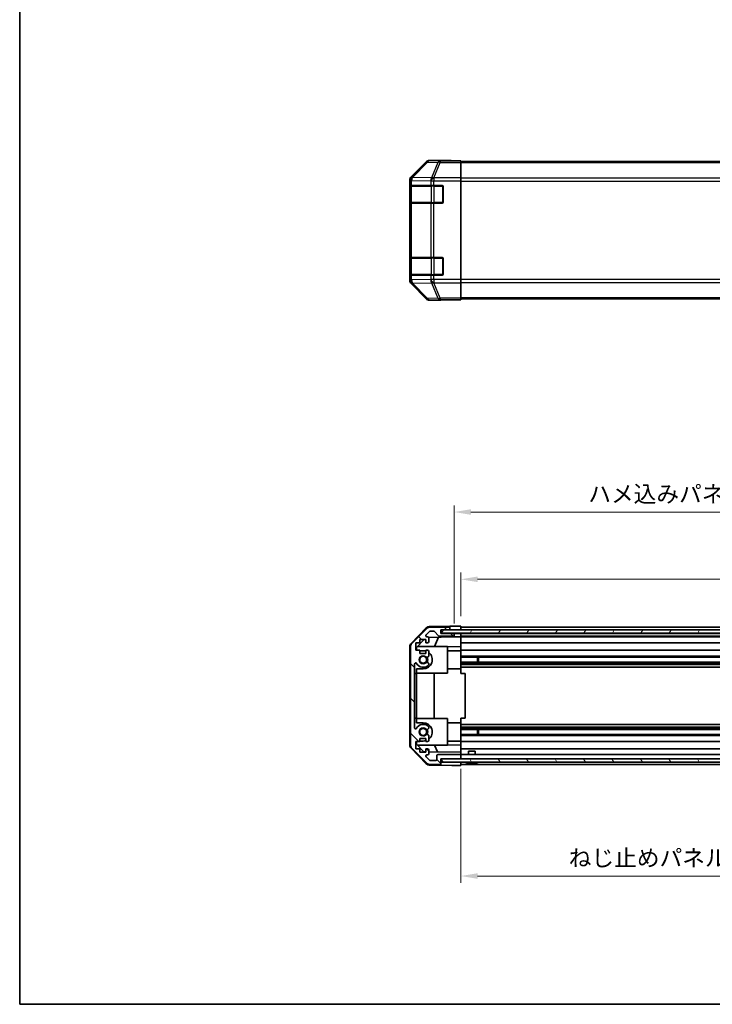
# Model space of a CAD drawing. Units: millimetres. Extents: x 43 to 6165, y 24 to 1008.
# Drawn here: x 1227 to 1539, y 24 to 468 of the extents above; entities that cross this region are included whole.
import ezdxf

# ---------------------------------------------------------------- set-up
doc = ezdxf.new("R2010")
doc.units = ezdxf.units.MM
doc.header["$LTSCALE"] = 3
doc.layers.get('Defpoints').update_dxf_attribs({"lineweight": 25})
for name, color, linetype, lineweight in [('Border (ISO)', 7, 'Continuous', 35), ('Dimension (ISO)', 7, 'Continuous', 18), ('Dimension (ISO) @ 1', 7, 'Continuous', 18), ('Hatch (ISO)', 1, 'Continuous', 18), ('Visible (ISO)', 7, 'Continuous', 35), ('Visible Narrow (ISO)', 7, 'Continuous', 25)]:
    doc.layers.add(name, color=color, linetype=linetype, lineweight=lineweight)
doc.styles.add('Note Text (TK)', font='txt')
doc.dimstyles.new('Default - Method 1b (TK)', dxfattribs={"dimscale": 3, "dimtxt": 2.5, "dimasz": 2.5, "dimexe": 1, "dimexo": 1.5, "dimgap": 1, "dimtad": 1, "dimtoh": 1, "dimrnd": 1e-08, "dimdsep": 46, "dimtxsty": 'Note Text (TK)', "dimcen": 0.09, "dimdle": 5, "dimclrd": 100, "dimclre": 100, "dimclrt": 7, "dimadec": 1, "dimazin": 1, "dimtfac": 1, "dimtmove": 0, "dimatfit": 3, "dimfxl": 1, "dimtolj": 1, "dimlwd": -1, "dimlwe": -1, "dimarcsym": 0})

# ---------------------------------------------------------------- blocks, each defined once
blk = doc.blocks.new('図面枠 tk図枠')
at = {"layer": 'Border (ISO)'}
for p, q in [((14.5, 289), (14.5, 8)), ((14.5, 8), (405.5, 8))]:
    blk.add_line(p, q, dxfattribs=at)
blk = doc.blocks.new('*D105')
at = {"layer": 'Defpoints', "color": 0}
for p in [(1779.43, 215.5), (1425.43, 194.44), (1779.43, 194.35)]:
    blk.add_point(p, dxfattribs=at)
at = {"layer": 'Dimension (ISO)', "color": 100}
for p, q in [((1425.43, 198.94), (1425.43, 218.5)), ((1779.43, 198.85), (1779.43, 218.5)), ((1432.93, 215.5), (1771.93, 215.5))]:
    blk.add_line(p, q, dxfattribs=at)
for points in [[(1432.93, 216.75), (1432.93, 214.25), (1425.43, 215.5)], [(1771.93, 216.75), (1771.93, 214.25), (1779.43, 215.5)]]:
    blk.add_solid(points, dxfattribs=at)
at = {"layer": 'Dimension (ISO)', "color": 7, "insert": (1545.39, 223.45), "char_height": 7.5, "attachment_point": 4, "style": 'Note Text (TK)'}
blk.add_mtext('\\A1;有効寸法 / Max dim. 354', dxfattribs=at)
blk = doc.blocks.new('*D104')
at = {"layer": 'Defpoints', "color": 0}
for p in [(1782.43, 245.81), (1422.43, 191.09), (1782.43, 191.09)]:
    blk.add_point(p, dxfattribs=at)
at = {"layer": 'Dimension (ISO)', "color": 100}
for p, q in [((1422.43, 195.59), (1422.43, 248.81)), ((1782.43, 195.59), (1782.43, 248.81)), ((1429.93, 245.81), (1774.93, 245.81))]:
    blk.add_line(p, q, dxfattribs=at)
for points in [[(1429.93, 247.06), (1429.93, 244.56), (1422.43, 245.81)], [(1774.93, 247.06), (1774.93, 244.56), (1782.43, 245.81)]]:
    blk.add_solid(points, dxfattribs=at)
at = {"layer": 'Dimension (ISO)', "color": 7, "insert": (1482.88, 253.96), "char_height": 7.5, "attachment_point": 4, "style": 'Note Text (TK)'}
blk.add_mtext('\\A1;ハメ込みパネル有効寸法 / Slide panel Max dim. 360', dxfattribs=at)
blk = doc.blocks.new('*D103')
at = {"layer": 'Defpoints', "color": 0}
for p in [(1425.43, 134.54), (1779.43, 134.54), (1779.43, 81.81)]:
    blk.add_point(p, dxfattribs=at)
at = {"layer": 'Dimension (ISO)', "color": 100}
for p, q in [((1425.43, 130.04), (1425.43, 78.81)), ((1779.43, 130.04), (1779.43, 78.81)), ((1432.93, 81.81), (1771.93, 81.81))]:
    blk.add_line(p, q, dxfattribs=at)
for points in [[(1432.93, 83.06), (1432.93, 80.56), (1425.43, 81.81)], [(1771.93, 83.06), (1771.93, 80.56), (1779.43, 81.81)]]:
    blk.add_solid(points, dxfattribs=at)
at = {"layer": 'Dimension (ISO)', "color": 7, "insert": (1474.08, 89.97), "char_height": 7.5, "attachment_point": 4, "style": 'Note Text (TK)'}
blk.add_mtext('\\A1;ねじ止めパネル有効寸法 / Screwed panel Max dim. 354', dxfattribs=at)

msp = doc.modelspace()

# ---------------------------------------------------------------- hatches: boundary and pattern name
at = {"layer": 'Hatch (ISO)'}
h = msp.add_hatch(dxfattribs=at)
h.set_pattern_fill('ANSI31', color=256, scale=88.9, angle=90.00021, style=0)
h.set_pattern_definition([(135.0002, (1175.75, -4), (-7.8577, -7.85775), [])])
edge = h.paths.add_edge_path()
edge.add_ellipse((1404.7293, 185.1137), major_axis=(-1.4142, 1.4142), ratio=1, start_angle=0, end_angle=45)
edge.add_line((1402.7293, 185.1137), (1402.7293, 140.8706))
edge.add_ellipse((1404.7293, 140.8706), major_axis=(-2, 0), ratio=1, start_angle=0, end_angle=45)
edge.add_line((1403.3151, 139.4564), (1410.1435, 132.6279))
edge.add_ellipse((1411.5577, 134.0422), major_axis=(-1.4142, -1.4142), ratio=1, start_angle=0, end_angle=45)
edge.add_line((1411.5577, 132.0422), (1415.9293, 132.0422))
edge.add_ellipse((1415.9293, 132.5422), major_axis=(0, -0.5), ratio=1, start_angle=0, end_angle=90)
edge.add_line((1416.4293, 132.5422), (1416.4293, 134.5422))
edge.add_line((1416.4293, 134.5422), (1416.6793, 134.5422))
edge.add_line((1416.6793, 134.5422), (1424.9293, 134.5422))
edge.add_ellipse((1424.9293, 135.0422), major_axis=(0, -0.5), ratio=1, start_angle=0, end_angle=90)
edge.add_line((1425.4293, 135.0422), (1425.4293, 136.0422))
edge.add_ellipse((1424.9293, 136.0422), major_axis=(0.5, 0), ratio=1, start_angle=0, end_angle=90)
edge.add_line((1424.9293, 136.5422), (1415.1293, 136.5422))
edge.add_ellipse((1415.1293, 136.0422), major_axis=(0, 0.5), ratio=1, start_angle=0, end_angle=90)
edge.add_line((1414.6293, 136.0422), (1414.6293, 134.3422))
edge.add_ellipse((1414.1293, 134.3422), major_axis=(0.5, 0), ratio=1, start_angle=270, end_angle=360, ccw=False)
edge.add_line((1414.1293, 133.8422), (1411.682, 133.8422))
edge.add_ellipse((1411.682, 134.3422), major_axis=(0, -0.5), ratio=1, start_angle=315, end_angle=360, ccw=False)
edge.add_line((1411.3284, 133.9886), (1409.7784, 135.5386))
edge.add_ellipse((1410.132, 135.8922), major_axis=(-0.3536, -0.3536), ratio=1, start_angle=225, end_angle=360, ccw=False)
edge.add_line((1410.132, 136.3922), (1410.4293, 136.3922))
edge.add_ellipse((1410.4293, 136.8922), major_axis=(0, -0.5), ratio=1, start_angle=0, end_angle=90)
edge.add_line((1410.9293, 136.8922), (1410.9293, 138.5422))
edge.add_ellipse((1410.4293, 138.5422), major_axis=(0.5, 0), ratio=1, start_angle=0, end_angle=90)
edge.add_line((1410.4293, 139.0422), (1409.6793, 139.0422))
edge.add_line((1409.6793, 139.0422), (1409.6793, 137.6422))
edge.add_line((1409.6793, 137.6422), (1406.8793, 137.6422))
edge.add_line((1406.8793, 137.6422), (1406.8793, 139.0422))
edge.add_line((1406.8793, 139.0422), (1405.1793, 139.0422))
edge.add_line((1405.1793, 139.0422), (1405.1793, 142.4422))
edge.add_line((1405.1793, 142.4422), (1406.8793, 142.4422))
edge.add_line((1406.8793, 142.4422), (1406.8793, 143.8422))
edge.add_line((1406.8793, 143.8422), (1409.6793, 143.8422))
edge.add_line((1409.6793, 143.8422), (1409.6793, 142.4422))
edge.add_line((1409.6793, 142.4422), (1410.4293, 142.4422))
edge.add_ellipse((1410.4293, 142.9422), major_axis=(0, -0.5), ratio=1, start_angle=0, end_angle=90)
edge.add_line((1410.9293, 142.9422), (1410.9293, 145.0695))
edge.add_ellipse((1410.1717, 144.8124), major_axis=(0.7576, 0.2571), ratio=1, start_angle=0, end_angle=113.335886)
edge.add_ellipse((1408.4293, 146.7422), major_axis=(1.2063, -1.336), ratio=1, start_angle=95.840426, end_angle=360, ccw=False)
edge.add_ellipse((1410.1717, 148.6719), major_axis=(-0.5361, -0.5938), ratio=1, start_angle=0, end_angle=113.335886)
edge.add_line((1410.9293, 148.4148), (1410.9294, 148.929))
edge.add_ellipse((1410.1717, 148.6719), major_axis=(0.7577, 0.2571), ratio=1, start_angle=0, end_angle=29.176312)
edge.add_ellipse((1408.4293, 146.7422), major_axis=(2.2786, 2.5236), ratio=1, start_angle=0, end_angle=102.759257)
edge.add_ellipse((1405.029, 148.6519), major_axis=(0.4357, -0.2447), ratio=1, start_angle=209.320529, end_angle=360, ccw=False)
edge.add_line((1404.5293, 148.6519), (1404.5293, 177.3324))
edge.add_ellipse((1405.029, 177.3324), major_axis=(-0.4997, 0), ratio=1, start_angle=209.320529, end_angle=360, ccw=False)
edge.add_ellipse((1408.4293, 179.2422), major_axis=(-2.9645, -1.665), ratio=1, start_angle=0, end_angle=102.759257)
edge.add_ellipse((1410.1717, 177.3124), major_axis=(0.5362, -0.5939), ratio=1, start_angle=0, end_angle=29.176312)
edge.add_line((1410.9294, 177.0553), (1410.9293, 177.5695))
edge.add_ellipse((1410.1717, 177.3124), major_axis=(0.7576, 0.2571), ratio=1, start_angle=0, end_angle=113.335886)
edge.add_ellipse((1408.4293, 179.2422), major_axis=(1.2063, -1.336), ratio=1, start_angle=95.840426, end_angle=360, ccw=False)
edge.add_ellipse((1410.1717, 181.1719), major_axis=(-0.5361, -0.5938), ratio=1, start_angle=0, end_angle=113.335886)
edge.add_line((1410.9293, 180.9148), (1410.9293, 183.0422))
edge.add_ellipse((1410.4293, 183.0422), major_axis=(0.5, 0), ratio=1, start_angle=0, end_angle=90)
edge.add_line((1410.4293, 183.5422), (1409.6793, 183.5422))
edge.add_line((1409.6793, 183.5422), (1409.6793, 182.1422))
edge.add_line((1409.6793, 182.1422), (1406.8793, 182.1422))
edge.add_line((1406.8793, 182.1422), (1406.8793, 183.5422))
edge.add_line((1406.8793, 183.5422), (1405.1793, 183.5422))
edge.add_line((1405.1793, 183.5422), (1405.1793, 186.9422))
edge.add_line((1405.1793, 186.9422), (1406.8793, 186.9422))
edge.add_line((1406.8793, 186.9422), (1406.8793, 188.3422))
edge.add_line((1406.8793, 188.3422), (1409.6793, 188.3422))
edge.add_line((1409.6793, 188.3422), (1409.6793, 186.9422))
edge.add_line((1409.6793, 186.9422), (1410.4293, 186.9422))
edge.add_ellipse((1410.4293, 187.4422), major_axis=(0, -0.5), ratio=1, start_angle=0, end_angle=90)
edge.add_line((1410.9293, 187.4422), (1410.9293, 189.0922))
edge.add_ellipse((1410.4293, 189.0922), major_axis=(0.5, 0), ratio=1, start_angle=0, end_angle=90)
edge.add_line((1410.4293, 189.5922), (1410.132, 189.5922))
edge.add_ellipse((1410.132, 190.0922), major_axis=(0, -0.5), ratio=1, start_angle=225, end_angle=360, ccw=False)
edge.add_line((1409.7784, 190.4457), (1411.3284, 191.9957))
edge.add_ellipse((1411.682, 191.6422), major_axis=(-0.3536, 0.3536), ratio=1, start_angle=315, end_angle=360, ccw=False)
edge.add_line((1411.682, 192.1422), (1413.2047, 192.1422))
edge.add_ellipse((1413.2047, 191.6422), major_axis=(0, 0.5), ratio=1, start_angle=311.633539, end_angle=360, ccw=False)
edge.add_line((1413.5784, 191.9743), (1415.2801, 190.06))
edge.add_ellipse((1415.6538, 190.3922), major_axis=(-0.3737, -0.3322), ratio=1, start_angle=0, end_angle=48.366461)
edge.add_line((1415.6538, 189.8922), (1421.9293, 189.8922))
edge.add_ellipse((1421.9293, 190.3922), major_axis=(0, -0.5), ratio=1, start_angle=0, end_angle=90)
edge.add_line((1422.4293, 190.3922), (1422.4293, 190.5922))
edge.add_ellipse((1421.9293, 190.5922), major_axis=(0.5, 0), ratio=1, start_angle=0, end_angle=90)
edge.add_line((1421.9293, 191.0922), (1416.4293, 191.0922))
edge.add_line((1416.4293, 191.0922), (1416.4293, 192.7422))
edge.add_line((1416.4293, 192.7422), (1419.9293, 192.7422))
edge.add_ellipse((1419.9293, 193.2422), major_axis=(0, -0.5), ratio=1, start_angle=0, end_angle=90)
edge.add_line((1420.4293, 193.2422), (1420.4293, 193.4422))
edge.add_ellipse((1419.9293, 193.4422), major_axis=(0.5, 0), ratio=1, start_angle=0, end_angle=90)
edge.add_line((1419.9293, 193.9422), (1411.5577, 193.9422))
edge.add_ellipse((1411.5577, 191.9422), major_axis=(0, 2), ratio=1, start_angle=0, end_angle=45)
edge.add_line((1410.1435, 193.3564), (1403.3151, 186.5279))
h = msp.add_hatch(dxfattribs=at)
h.set_pattern_fill('ANSI31', color=256, scale=88.9, angle=14.999978, style=0)
h.set_pattern_definition([(60, (1175.75, -4), (-9.6237, 5.55625), [])])
h.paths.add_polyline_path([(1788.3793, 191.1672), (1788.3793, 192.6672), (1416.4793, 192.6672), (1416.4793, 191.1672)])
h = msp.add_hatch(dxfattribs=at)
h.set_pattern_fill('ANSI31', color=256, scale=88.9, angle=75.000175, style=0)
h.set_pattern_definition([(120.0002, (1175.75, -4), (-9.6237, -5.55628), [])])
h.paths.add_polyline_path([(1416.6793, 134.5422), (1416.6793, 133.0422), (1788.1793, 133.0422), (1788.1793, 134.5422), (1779.9293, 134.5422), (1424.9293, 134.5422)])

# ---------------------------------------------------------------- linework, layer by layer
at = {"layer": 'Visible (ISO)'}
for p, q in [((1420.4293, 404.2156), (1411.2589, 404.2156)), ((1420.4293, 404.1632), (1420.4293, 404.2156)), ((1425.4293, 404.1283), (1422.4293, 404.1283)), ((1425.4293, 403.968), (1425.4293, 404.1283)), ((1425.4293, 403.968), (1425.4293, 403.3701)), ((1409.8448, 403.6299), (1403.0149, 396.8)), ((1779.4293, 403.7156), (1425.4293, 403.7156)), ((1425.4293, 396.3977), (1425.4293, 403.3701)), ((1402.4293, 395.386), (1402.4293, 350.1452)), ((1425.4293, 396.3977), (1425.4293, 394.9959)), ((1425.4293, 394.9959), (1425.4293, 350.5353)), ((1402.5689, 385.5156), (1402.5689, 392.5156)), ((1402.5776, 393.0156), (1402.6461, 393.0156)), ((1402.6293, 392.7156), (1402.6293, 385.3156)), ((1403.2316, 393.0156), (1402.6461, 393.0156)), ((1403.2316, 393.0156), (1411.8435, 393.0156)), ((1413.2577, 393.0156), (1411.8435, 393.0156)), ((1413.2577, 393.0156), (1416.9293, 393.0156)), ((1417.4293, 392.5156), (1417.4293, 385.5156)), ((1402.6461, 385.0156), (1402.5776, 385.0156)), ((1402.6461, 385.0156), (1403.2316, 385.0156)), ((1411.8435, 385.0156), (1403.2316, 385.0156)), ((1411.8435, 385.0156), (1413.2577, 385.0156)), ((1416.9293, 385.0156), (1413.2577, 385.0156)), ((1402.5689, 353.0156), (1402.5689, 360.0156)), ((1402.5776, 360.5156), (1402.6461, 360.5156)), ((1402.6293, 360.2156), (1402.6293, 352.8156)), ((1403.2316, 360.5156), (1402.6461, 360.5156)), ((1403.2316, 360.5156), (1411.8435, 360.5156)), ((1413.2577, 360.5156), (1411.8435, 360.5156)), ((1413.2577, 360.5156), (1416.9293, 360.5156)), ((1417.4293, 360.0156), (1417.4293, 353.0156)), ((1402.6461, 352.5156), (1402.5776, 352.5156)), ((1402.6461, 352.5156), (1403.2316, 352.5156)), ((1411.8435, 352.5156), (1403.2316, 352.5156)), ((1411.8435, 352.5156), (1413.2577, 352.5156)), ((1416.9293, 352.5156), (1413.2577, 352.5156)), ((1425.4293, 350.5353), (1425.4293, 349.1334)), ((1403.0149, 348.7311), (1409.8448, 341.9012)), ((1425.4293, 342.161), (1425.4293, 349.1334)), ((1425.4293, 342.161), (1425.4293, 341.5631)), ((1779.4293, 341.8156), (1425.4293, 341.8156)), ((1416.4293, 341.3156), (1411.2589, 341.3156)), ((1416.4293, 341.3156), (1416.4293, 341.3854)), ((1421.4293, 341.4727), (1425.4293, 341.4727)), ((1425.4293, 341.5631), (1425.4293, 341.4727)), ((1403.0028, 186.6243), (1409.8545, 193.5967)), ((1410.1435, 193.3564), (1403.3151, 186.5279)), ((1409.7784, 190.4457), (1411.3284, 191.9957)), ((1411.2461, 194.1946), (1420.4293, 194.3549)), ((1419.9293, 193.9422), (1411.5577, 193.9422)), ((1411.682, 192.1422), (1413.2047, 192.1422)), ((1413.5784, 191.9743), (1415.2801, 190.06)), ((1416.4293, 191.0922), (1416.4293, 192.7422)), ((1416.4293, 192.7422), (1419.9293, 192.7422)), ((1421.9293, 191.0922), (1416.4293, 191.0922)), ((1788.3793, 192.6672), (1416.4793, 192.6672)), ((1416.4793, 192.6672), (1416.4793, 191.1672)), ((1416.4793, 191.1672), (1788.3793, 191.1672)), ((1419.9293, 192.7422), (1420.4293, 192.7422)), ((1420.4293, 194.3549), (1422.4293, 194.3898)), ((1420.4293, 193.4422), (1420.4293, 194.3549)), ((1420.4293, 193.2422), (1420.4293, 193.4422)), ((1420.4293, 192.7422), (1420.4293, 193.2422)), ((1422.4293, 192.7422), (1420.4293, 192.7422)), ((1422.4293, 191.0922), (1421.9293, 191.0922)), ((1422.4293, 194.3898), (1425.4293, 194.4422)), ((1425.4293, 192.7422), (1422.4293, 192.7422)), ((1422.4293, 190.5922), (1422.4293, 191.0922)), ((1422.4293, 191.0922), (1424.4293, 191.0922)), ((1424.4293, 191.0922), (1425.4293, 191.0922)), ((1425.4293, 194.4422), (1425.4293, 192.7422)), ((1425.4293, 193.9422), (1779.4293, 193.9422)), ((1425.4293, 193.4422), (1425.4293, 193.2422)), ((1425.4293, 192.7422), (1425.4293, 192.6672)), ((1425.4293, 192.7422), (1779.4293, 192.7422)), ((1425.4293, 192.7422), (1425.4293, 192.6672)), ((1425.4293, 191.1672), (1425.4293, 191.0922)), ((1425.4293, 191.1672), (1425.4293, 191.0922)), ((1425.4293, 191.0922), (1779.4293, 191.0922)), ((1425.4293, 191.0922), (1425.4293, 189.5914)), ((1405.1793, 183.5422), (1405.1793, 186.9422)), ((1405.1793, 186.9422), (1406.8793, 186.9422)), ((1405.4293, 184.8134), (1408.897, 188.3422)), ((1406.8793, 186.9422), (1406.8793, 188.3422)), ((1406.8793, 188.3422), (1409.6793, 188.3422)), ((1409.6793, 188.3422), (1409.6793, 186.9422)), ((1409.6793, 186.9422), (1410.4293, 186.9422)), ((1410.4293, 189.5922), (1410.132, 189.5922)), ((1410.8651, 189.3372), (1422.4293, 189.539)), ((1410.9293, 187.4422), (1410.9293, 189.0922)), ((1413.6041, 185.2422), (1415.3497, 189.4155)), ((1415.6538, 189.8922), (1421.9293, 189.8922)), ((1422.4293, 190.3922), (1422.4293, 190.5922)), ((1422.4293, 189.539), (1422.4293, 190.3922)), ((1424.4293, 189.574), (1422.4293, 189.539)), ((1425.4293, 189.5914), (1424.4293, 189.574)), ((1425.4293, 190.5922), (1425.4293, 190.3922)), ((1425.4293, 189.8922), (1779.4293, 189.8922)), ((1425.4293, 189.5922), (1779.4293, 189.5922)), ((1425.4293, 189.0922), (1425.4293, 189.5914)), ((1425.4293, 189.0922), (1425.4293, 187.4422)), ((1425.4293, 186.9422), (1425.4293, 187.4422)), ((1425.4293, 186.9422), (1779.4293, 186.9422)), ((1425.4293, 186.9422), (1425.4293, 185.1975)), ((1402.4293, 185.2225), (1402.4293, 140.7618)), ((1402.7293, 185.1137), (1402.7293, 140.8706)), ((1406.8793, 183.5422), (1405.1793, 183.5422)), ((1405.4293, 183.5422), (1405.4293, 184.8134)), ((1419.4293, 185.2422), (1405.8506, 185.2422)), ((1406.8793, 182.1422), (1406.8793, 183.5422)), ((1406.8793, 183.3422), (1408.4293, 183.3422)), ((1409.6793, 182.1422), (1406.8793, 182.1422)), ((1410.4293, 183.5422), (1409.6793, 183.5422)), ((1409.6793, 183.5422), (1409.6793, 182.1422)), ((1410.9293, 180.9148), (1410.9293, 183.0422)), ((1419.4293, 185.2422), (1419.4293, 173.2422)), ((1425.4293, 185.1975), (1419.4293, 185.0927)), ((1419.4293, 183.3422), (1425.4293, 183.3422)), ((1425.4293, 185.1975), (1425.4293, 183.5422)), ((1425.4293, 183.5422), (1779.4293, 183.5422)), ((1425.4293, 183.0422), (1425.4293, 183.5422)), ((1425.4293, 183.0422), (1425.4293, 182.4918)), ((1425.4293, 182.4918), (1425.4293, 175.1422)), ((1410.9294, 177.0553), (1410.9293, 177.5695)), ((1425.4293, 180.9148), (1779.4293, 180.9148)), ((1425.4293, 180.3719), (1779.4293, 180.3719)), ((1425.4293, 178.1124), (1779.4293, 178.1124)), ((1425.4293, 177.5695), (1779.4293, 177.5695)), ((1432.9997, 178.1124), (1432.9997, 180.3719)), ((1433.4293, 180.3719), (1433.4293, 178.1124)), ((1404.5293, 148.6519), (1404.5293, 177.3324)), ((1405.4293, 172.9922), (1405.4293, 175.1422)), ((1408.4293, 175.1422), (1405.4293, 175.1422)), ((1419.4293, 173.2422), (1405.6293, 173.2422)), ((1413.4626, 173.2422), (1413.4626, 152.7422)), ((1419.4293, 175.1422), (1425.4293, 175.1422)), ((1425.4293, 177.0553), (1779.4293, 177.0553)), ((1425.4293, 175.842), (1779.4293, 175.842)), ((1425.4293, 175.1422), (1425.4293, 172.9922)), ((1404.5293, 172.9922), (1405.4293, 172.9922)), ((1405.4293, 172.9922), (1405.4293, 152.9922)), ((1425.4293, 172.9922), (1427.429, 172.9922)), ((1427.429, 172.9922), (1427.429, 152.9922)), ((1405.4293, 152.9922), (1404.5293, 152.9922)), ((1405.4293, 150.8422), (1405.4293, 152.9922)), ((1419.4293, 152.7422), (1405.6293, 152.7422)), ((1419.4293, 140.7422), (1419.4293, 152.7422)), ((1427.429, 152.9922), (1425.4293, 152.9922)), ((1425.4293, 152.9922), (1425.4293, 150.8422)), ((1405.4293, 150.8422), (1408.4293, 150.8422)), ((1410.9293, 148.4148), (1410.9294, 148.929)), ((1419.4293, 150.8422), (1425.4293, 150.8422)), ((1425.4293, 150.8422), (1425.4293, 143.4925)), ((1425.4293, 150.1423), (1779.4293, 150.1423)), ((1425.4293, 148.929), (1779.4293, 148.929)), ((1425.4293, 148.4148), (1779.4293, 148.4148)), ((1425.4293, 147.8719), (1779.4293, 147.8719)), ((1432.9997, 145.6124), (1432.9997, 147.8719)), ((1433.4293, 147.8719), (1433.4293, 145.6124)), ((1405.1793, 139.0422), (1405.1793, 142.4422)), ((1405.1793, 142.4422), (1406.8793, 142.4422)), ((1405.4293, 141.171), (1405.4293, 142.4422)), ((1406.8793, 142.4422), (1406.8793, 143.8422)), ((1406.8793, 143.8422), (1409.6793, 143.8422)), ((1408.4293, 142.6422), (1406.8793, 142.6422)), ((1409.6793, 143.8422), (1409.6793, 142.4422)), ((1409.6793, 142.4422), (1410.4293, 142.4422)), ((1410.9293, 142.9422), (1410.9293, 145.0695)), ((1419.4293, 142.6422), (1425.4293, 142.6422)), ((1425.4293, 145.6124), (1779.4293, 145.6124)), ((1425.4293, 145.0695), (1779.4293, 145.0695)), ((1425.4293, 143.4925), (1425.4293, 142.9422)), ((1425.4293, 142.4422), (1425.4293, 142.9422)), ((1425.4293, 142.4422), (1779.4293, 142.4422)), ((1425.4293, 142.4422), (1425.4293, 140.7868)), ((1409.8545, 132.3876), (1403.0028, 139.36)), ((1403.3151, 139.4564), (1410.1435, 132.6279)), ((1406.8793, 139.0422), (1405.1793, 139.0422)), ((1408.7075, 137.8349), (1405.4293, 141.171)), ((1419.4293, 140.7422), (1405.8506, 140.7422)), ((1406.8793, 137.6422), (1406.8793, 139.0422)), ((1409.6793, 137.6422), (1406.8793, 137.6422)), ((1409.6793, 137.818), (1408.7075, 137.8349)), ((1410.4293, 139.0422), (1409.6793, 139.0422)), ((1409.6793, 139.0422), (1409.6793, 137.6422)), ((1410.9293, 136.8922), (1410.9293, 138.5422)), ((1425.4293, 137.5431), (1410.9293, 137.7962)), ((1413.6041, 140.7422), (1414.8651, 137.7275)), ((1419.4293, 140.8916), (1425.4293, 140.7868)), ((1425.4293, 140.7868), (1425.4293, 139.0422)), ((1425.4293, 139.0422), (1779.4293, 139.0422)), ((1425.4293, 138.5422), (1425.4293, 139.0422)), ((1425.4293, 138.5422), (1425.4293, 137.5431)), ((1425.4293, 137.5431), (1425.4293, 136.0422)), ((1428.9292, 138.0422), (1431.9293, 138.0422)), ((1428.9292, 136.5422), (1428.9292, 138.0422)), ((1431.9293, 136.5422), (1431.9293, 138.0422)), ((1411.3284, 133.9886), (1409.7784, 135.5386)), ((1410.132, 136.3922), (1410.4293, 136.3922)), ((1414.1293, 133.8422), (1411.682, 133.8422)), ((1414.6293, 136.0422), (1414.6293, 134.3422)), ((1424.9293, 136.5422), (1415.1293, 136.5422)), ((1416.4293, 132.5422), (1416.4293, 134.5422)), ((1416.4293, 134.5422), (1424.9293, 134.5422)), ((1416.6793, 134.5422), (1416.6793, 133.0422)), ((1788.1793, 134.5422), (1416.6793, 134.5422)), ((1425.4293, 136.5422), (1779.4293, 136.5422)), ((1425.4293, 135.0422), (1425.4293, 136.0422)), ((1425.4293, 135.0422), (1425.4293, 134.5422)), ((1411.2461, 131.7897), (1416.4293, 131.6992)), ((1411.5577, 132.0422), (1415.9293, 132.0422)), ((1416.4293, 131.6992), (1416.4293, 132.5422)), ((1421.4293, 131.612), (1416.4293, 131.6992)), ((1416.6793, 133.0422), (1788.1793, 133.0422)), ((1425.4293, 131.5422), (1421.4293, 131.612)), ((1425.4293, 133.0422), (1425.4293, 132.5422)), ((1425.4293, 133.0422), (1425.4293, 131.5422)), ((1425.4293, 132.0422), (1779.4293, 132.0422)), ((1428.6974, 132.6994), (1428.6969, 132.6941)), ((1430.1474, 132.6994), (1430.1312, 132.5147)), ((1430.7273, 132.5147), (1430.7111, 132.6994)), ((1432.1616, 132.6941), (1432.1611, 132.6994))]:
    msp.add_line(p, q, dxfattribs=at)
for centre in [(1408.4293, 179.2422), (1408.4293, 146.7422)]:
    msp.add_circle(centre, 1.5706, dxfattribs=at)
for centre, radius, start, end in [((1402.9293, 392.7156), 0.3, 90, 180), ((1416.9293, 392.5156), 0.5, 0, 90), ((1402.9293, 385.3156), 0.3, 180, 270), ((1416.9293, 385.5156), 0.5, 270, 0), ((1402.9293, 360.2156), 0.3, 90, 180), ((1416.9293, 360.0156), 0.5, 0, 90), ((1402.9293, 352.8156), 0.3, 180, 270), ((1416.9293, 353.0156), 0.5, 270, 0), ((1411.281, 192.1949), 2, 91, 135.5), ((1411.5577, 191.9422), 2, 90, 135), ((1411.682, 191.6422), 0.5, 90, 135), ((1413.2047, 191.6422), 0.5, 41.633539, 90), ((1419.9293, 193.4422), 0.5, 0, 90), ((1419.9293, 193.2422), 0.5, 270, 0), ((1421.9293, 190.5922), 0.5, 0, 90), ((1404.4293, 185.2225), 2, 135.5, 180), ((1404.7293, 185.1137), 2, 135, 180), ((1410.132, 190.0922), 0.5, 135, 270), ((1410.4293, 189.0922), 0.5, 0, 90), ((1410.4293, 187.4422), 0.5, 270, 0), ((1415.6538, 190.3922), 0.5, 221.633539, 270), ((1421.9293, 190.3922), 0.5, 270, 0), ((1408.4293, 179.2422), 4.1, 72.249173, 90), ((1408.4293, 179.2422), 4.1, 270, 52.428131), ((1410.4293, 183.0422), 0.5, 0, 90), ((1405.029, 177.3324), 0.4997, 29.320529, 180), ((1408.4293, 179.2422), 3.4001, 209.320529, 312.079787), ((1408.4293, 179.2422), 1.8, 47.920213, 312.079787), ((1410.1717, 181.1719), 0.8, 227.920213, 341.256099), ((1410.1717, 177.3124), 0.8, 18.743901, 132.079787), ((1408.4293, 179.2422), 2, 325.405155, 34.594845), ((1408.4293, 179.2422), 2.1, 327.438672, 32.561328), ((1410.1717, 177.3124), 0.8001, 312.079787, 341.256099), ((1405.029, 148.6519), 0.4997, 180, 330.679471), ((1408.4293, 146.7422), 3.4001, 47.920213, 150.679471), ((1408.4293, 146.7422), 1.8, 47.920213, 312.079787), ((1408.4293, 146.7422), 4.1, 307.571869, 90), ((1410.1717, 148.6719), 0.8, 227.920213, 341.256099), ((1408.4293, 146.7422), 2, 325.405155, 34.594845), ((1408.4293, 146.7422), 2.1, 327.438672, 32.561328), ((1410.1717, 148.6719), 0.8001, 18.743901, 47.920213), ((1408.4293, 146.7422), 4.1, 270, 287.750827), ((1410.1717, 144.8124), 0.8, 18.743901, 132.079787), ((1410.4293, 142.9422), 0.5, 270, 0), ((1404.4293, 140.7618), 2, 180, 224.5), ((1404.7293, 140.8706), 2, 180, 225), ((1410.4293, 138.5422), 0.5, 0, 90), ((1410.132, 135.8922), 0.5, 90, 225), ((1410.4293, 136.8922), 0.5, 270, 0), ((1411.682, 134.3422), 0.5, 225, 270), ((1414.1293, 134.3422), 0.5, 270, 0), ((1415.1293, 136.0422), 0.5, 90, 180), ((1424.9293, 136.0422), 0.5, 0, 90), ((1424.9293, 135.0422), 0.5, 270, 0), ((1411.281, 133.7894), 2, 224.5, 269), ((1411.5577, 134.0422), 2, 225, 270), ((1415.9293, 132.5422), 0.5, 270, 0), ((1427.6561, 133.0322), 0.01, 90, 248.360479), ((1430.4293, 140.0223), 7.5301, 248.360479, 256.699773), ((1430.4293, 140.0223), 7.5301, 283.300227, 291.639521), ((1433.2024, 133.0322), 0.01, 291.639521, 90)]:
    msp.add_arc(centre, radius, start, end, dxfattribs=at)
for centre, major_axis, ratio, start_param, end_param in [((1411.2595, 402.2153), (-1.4146, 1.4146), 0.99969546, 5.49793944, 6.28318531), ((1422.4293, 404.1632), (2, 0), 0.01745506, 3.14159265, 4.71238898), ((1404.4296, 395.3854), (-1.4146, 1.4146), 0.99969546, 0, 0.78524587), ((1402.5776, 392.5156), (0, -0.5), 0.01745506, 3.14159265, 4.71238898), ((1402.5776, 385.5156), (0, -0.5), 0.01745506, 4.71238898, 6.28318531), ((1402.5776, 360.0156), (0, -0.5), 0.01745506, 3.14159265, 4.71238898), ((1402.5776, 353.0156), (0, -0.5), 0.01745506, 4.71238898, 6.28318531), ((1404.4296, 350.1458), (-1.4146, -1.4146), 0.99969546, 5.49793944, 6.28318531), ((1411.2595, 343.3159), (-1.4146, -1.4146), 0.99969546, 0, 0.78524587), ((1421.4293, 341.3854), (-5, 0), 0.01745506, 4.71238898, 6.28318531), ((1430.4293, 139.9911), (7.5216, 0), 0.9961947, 4.48005296, 4.64586493), ((1430.4293, 140.117), (7.4512, 0), 0.9961947, 4.67455203, 4.75022593), ((1430.4293, 139.9911), (7.5216, 0), 0.9961947, 4.77891303, 4.944725)]:
    msp.add_ellipse(centre, major_axis=major_axis, ratio=ratio, start_param=start_param, end_param=end_param, dxfattribs=at)
for points in [[(1429.9293, 132.5147), (1429.9545, 132.513), (1429.9815, 132.5116), (1430.0312, 132.5096), (1430.0538, 132.5091), (1430.0897, 132.5091), (1430.1052, 132.5096), (1430.1259, 132.5116), (1430.1311, 132.513), (1430.1312, 132.5147)], [(1430.7273, 132.5147), (1430.7274, 132.513), (1430.7326, 132.5116), (1430.7533, 132.5096), (1430.7689, 132.5091), (1430.8047, 132.5091), (1430.8274, 132.5096), (1430.877, 132.5116), (1430.904, 132.513), (1430.9293, 132.5147)]]:
    msp.add_open_spline(points, degree=3, knots=[0.0307191633, 0.0307191633, 0.0307191633, 0.0307191633, 0.0383195288, 0.0383195288, 0.0459198942, 0.0459198942, 0.0535202597, 0.0535202597, 0.0611206252, 0.0611206252, 0.0611206252, 0.0611206252], dxfattribs=at)
at = {"layer": 'Visible Narrow (ISO)'}
for p, q in [((1411.4251, 404.0494), (1411.2589, 404.2156)), ((1416.0865, 403.968), (1411.4251, 404.0494)), ((1425.4293, 403.968), (1416.0865, 403.968)), ((1416.0865, 403.968), (1416.0865, 403.3701)), ((1410.0113, 403.4635), (1403.2316, 396.5833)), ((1403.6515, 396.5749), (1410.4312, 403.455)), ((1409.8448, 403.6299), (1410.0113, 403.4635)), ((1410.4312, 403.455), (1415.0926, 403.3737)), ((1415.0926, 403.3737), (1412.2572, 396.4079)), ((1413.2511, 396.4044), (1416.0865, 403.3701)), ((1416.0865, 403.3701), (1425.4293, 403.3701)), ((1779.4293, 403.1298), (1425.4293, 403.1298)), ((1402.4293, 395.386), (1402.6457, 395.1696)), ((1402.6457, 395.1696), (1402.6461, 395.1528)), ((1402.6461, 395.1528), (1402.6461, 393.0156)), ((1402.6461, 395.1528), (1403.2316, 395.1528)), ((1403.2316, 396.5833), (1403.0149, 396.8)), ((1403.2316, 395.1528), (1411.8369, 395.0026)), ((1403.2316, 393.0156), (1403.2316, 395.1528)), ((1403.6519, 396.5581), (1403.6515, 396.5749)), ((1412.2572, 396.4079), (1403.6519, 396.5581)), ((1411.8369, 395.0026), (1411.8435, 394.9959)), ((1411.8435, 394.9959), (1411.8435, 393.0156)), ((1411.8435, 394.9959), (1413.2577, 394.9959)), ((1413.2577, 396.3977), (1413.2511, 396.4044)), ((1425.4293, 396.3977), (1413.2577, 396.3977)), ((1413.2577, 396.3977), (1413.2577, 394.9959)), ((1413.2577, 394.9959), (1425.4293, 394.9959)), ((1413.2577, 393.0156), (1413.2577, 394.9959)), ((1779.4293, 396.3014), (1425.4293, 396.3014)), ((1425.4293, 394.8872), (1779.4293, 394.8872)), ((1402.5689, 392.5156), (1402.6293, 392.5156)), ((1403.2151, 392.7156), (1402.6293, 392.7156)), ((1403.2151, 392.7156), (1412.0435, 392.7156)), ((1403.2151, 385.3156), (1403.2151, 392.7156)), ((1413.4577, 392.7156), (1412.0435, 392.7156)), ((1412.0435, 392.7156), (1412.0435, 385.3156)), ((1413.4577, 392.7156), (1413.4577, 393.0156)), ((1413.4577, 392.7156), (1417.1293, 392.7156)), ((1413.4577, 385.3156), (1413.4577, 392.7156)), ((1417.1293, 392.7156), (1417.1293, 392.9738)), ((1417.3875, 392.7156), (1417.1293, 392.7156)), ((1417.1293, 392.7156), (1417.1293, 385.3156)), ((1402.6293, 385.5156), (1402.5689, 385.5156)), ((1402.6293, 385.3156), (1403.2151, 385.3156)), ((1402.6461, 385.0156), (1402.6461, 360.5156)), ((1412.0435, 385.3156), (1403.2151, 385.3156)), ((1403.2316, 360.5156), (1403.2316, 385.0156)), ((1411.8435, 385.0156), (1411.8435, 360.5156)), ((1412.0435, 385.3156), (1413.4577, 385.3156)), ((1413.2577, 360.5156), (1413.2577, 385.0156)), ((1413.4577, 385.0156), (1413.4577, 385.3156)), ((1417.1293, 385.3156), (1413.4577, 385.3156)), ((1417.1293, 385.0573), (1417.1293, 385.3156)), ((1417.1293, 385.3156), (1417.3875, 385.3156)), ((1402.5689, 360.0156), (1402.6293, 360.0156)), ((1403.2151, 360.2156), (1402.6293, 360.2156)), ((1403.2151, 360.2156), (1412.0435, 360.2156)), ((1403.2151, 352.8156), (1403.2151, 360.2156)), ((1413.4577, 360.2156), (1412.0435, 360.2156)), ((1412.0435, 360.2156), (1412.0435, 352.8156)), ((1413.4577, 360.5156), (1413.4577, 360.2156)), ((1413.4577, 360.2156), (1417.1293, 360.2156)), ((1413.4577, 352.8156), (1413.4577, 360.2156)), ((1417.1293, 360.2156), (1417.1293, 360.4738)), ((1417.3875, 360.2156), (1417.1293, 360.2156)), ((1417.1293, 360.2156), (1417.1293, 352.8156)), ((1402.6293, 353.0156), (1402.5689, 353.0156)), ((1402.6293, 352.8156), (1403.2151, 352.8156)), ((1402.6461, 352.5156), (1402.6461, 350.3784)), ((1412.0435, 352.8156), (1403.2151, 352.8156)), ((1403.2316, 350.3784), (1403.2316, 352.5156)), ((1411.8369, 350.5286), (1403.2316, 350.3784)), ((1411.8435, 350.5353), (1411.8369, 350.5286)), ((1411.8435, 352.5156), (1411.8435, 350.5353)), ((1413.2577, 350.5353), (1411.8435, 350.5353)), ((1412.0435, 352.8156), (1413.4577, 352.8156)), ((1413.2577, 350.5353), (1413.2577, 352.5156)), ((1425.4293, 350.5353), (1413.2577, 350.5353)), ((1413.2577, 350.5353), (1413.2577, 349.1334)), ((1413.4577, 352.8156), (1413.4577, 352.5156)), ((1417.1293, 352.8156), (1413.4577, 352.8156)), ((1417.1293, 352.8156), (1417.3875, 352.8156)), ((1417.1293, 352.5573), (1417.1293, 352.8156)), ((1779.4293, 350.644), (1425.4293, 350.644)), ((1402.6457, 350.3616), (1402.4293, 350.1452)), ((1402.6461, 350.3784), (1402.6457, 350.3616)), ((1403.2316, 350.3784), (1402.6461, 350.3784)), ((1403.0149, 348.7311), (1403.2316, 348.9478)), ((1403.2316, 348.9478), (1410.0113, 342.0677)), ((1403.6515, 348.9563), (1403.6519, 348.973)), ((1410.4312, 342.0761), (1403.6515, 348.9563)), ((1403.6519, 348.973), (1412.2572, 349.1232)), ((1412.2572, 349.1232), (1415.0926, 342.1575)), ((1413.2511, 349.1268), (1413.2577, 349.1334)), ((1416.0865, 342.161), (1413.2511, 349.1268)), ((1413.2577, 349.1334), (1425.4293, 349.1334)), ((1425.4293, 349.2298), (1779.4293, 349.2298)), ((1410.0113, 342.0677), (1409.8448, 341.9012)), ((1415.0926, 342.1575), (1410.4312, 342.0761)), ((1425.4293, 342.161), (1416.0865, 342.161)), ((1416.0865, 342.161), (1416.0865, 341.5631)), ((1779.4293, 342.4014), (1425.4293, 342.4014)), ((1411.2589, 341.3156), (1411.4251, 341.4818)), ((1411.4251, 341.4818), (1416.0865, 341.5631)), ((1416.0865, 341.5631), (1425.4293, 341.5631))]:
    msp.add_line(p, q, dxfattribs=at)
for centre, major_axis, ratio, start_param, end_param in [((1411.4251, 402.0497), (-1.4142, -1.4142), 0.99969546, 3.92714311, 4.71238898), ((1411.4251, 402.0497), (0.0349, 1.9997), 0.70705293, 0.02468206, 0.80390971), ((1416.0865, 401.9683), (0.0349, 1.9997), 0.70705293, 0.02468206, 0.80390971), ((1411.4251, 402.0497), (-1.4246, 1.4038), 0.28553037, 5.72301828, 6.25743282), ((1416.0865, 401.9683), (-1.8524, 0.754), 0.67311493, 4.97981512, 5.5236985), ((1404.6454, 395.1696), (-1.4142, -1.4142), 0.99969546, 4.71238898, 5.49763485), ((1404.6454, 395.1696), (-1.9994, -0.049), 0.81440578, 5.21256555, 6.25310575), ((1404.6458, 395.1528), (-1.9994, -0.049), 0.81440578, 5.21256555, 6.25310575), ((1404.6454, 395.1696), (-1.4246, 1.4038), 0.28553037, 5.72301828, 6.25743282), ((1404.6458, 395.1528), (0.0349, 1.9997), 0.70705293, 0.80390971, 1.58313735), ((1413.2511, 395.0026), (-0.0349, -1.9997), 0.70705293, 3.94550236, 4.72473001), ((1413.2511, 395.0026), (-1.4265, -1.4018), 0.57396196, 4.19883739, 5.24101135), ((1413.2577, 394.9959), (-1.4265, -1.4018), 0.57396196, 4.19883739, 5.24101135), ((1413.2511, 395.0026), (1.8524, -0.754), 0.67311493, 1.83822247, 2.38210585), ((1403.4272, 392.7156), (0, 0.3), 0.70710678, 0, 1.57079633), ((1412.2556, 392.7156), (0, 0.3), 0.70710678, 0, 1.57079633), ((1403.4272, 385.3156), (0, -0.3), 0.70710678, 4.71238898, 6.28318531), ((1412.2556, 385.3156), (0, -0.3), 0.70710678, 4.71238898, 6.28318531), ((1403.4272, 360.2156), (0, 0.3), 0.70710678, 0, 1.57079633), ((1412.2556, 360.2156), (0, 0.3), 0.70710678, 0, 1.57079633), ((1403.4272, 352.8156), (0, -0.3), 0.70710678, 4.71238898, 6.28318531), ((1413.2511, 350.5286), (0.0349, -1.9997), 0.70705293, 4.70004795, 5.4792756), ((1413.2511, 350.5286), (-1.4265, 1.4018), 0.57396196, 1.04217396, 2.08434792), ((1413.2577, 350.5353), (-1.4265, 1.4018), 0.57396196, 1.04217396, 2.08434792), ((1412.2556, 352.8156), (0, -0.3), 0.70710678, 4.71238898, 6.28318531), ((1404.6454, 350.3616), (-1.9994, 0.049), 0.81440578, 0.03007955, 1.07061976), ((1404.6454, 350.3616), (1.4142, -1.4142), 0.99969546, 3.92714311, 4.71238898), ((1404.6458, 350.3784), (-1.9994, 0.049), 0.81440578, 0.03007955, 1.07061976), ((1404.6458, 350.3784), (-0.0349, 1.9997), 0.70705293, 1.5584553, 2.33768295), ((1404.6454, 350.3616), (-1.4246, -1.4038), 0.28553037, 0.02575248, 0.56016703), ((1413.2511, 350.5286), (-1.8524, -0.754), 0.67311493, 0.75948681, 1.30337019), ((1411.4251, 343.4815), (-1.4246, -1.4038), 0.28553037, 0.02575248, 0.56016703), ((1411.4251, 343.4815), (1.4142, -1.4142), 0.99969546, 4.71238898, 5.49763485), ((1411.4251, 343.4815), (0.0349, -1.9997), 0.70705293, 5.4792756, 6.25850325), ((1416.0865, 343.5628), (1.8524, 0.754), 0.67311493, 3.90107946, 4.44496284), ((1416.0865, 343.5628), (0.0349, -1.9997), 0.70705293, 5.4792756, 6.25850325)]:
    msp.add_ellipse(centre, major_axis=major_axis, ratio=ratio, start_param=start_param, end_param=end_param, dxfattribs=at)

# ---------------------------------------------------------------- block references
at = {"xscale": 3.5, "yscale": 3.5, "zscale": 3.5}
msp.add_blockref('図面枠 tk図枠', (1175.75, -4), dxfattribs=at)

# ---------------------------------------------------------------- dimensions: what is measured, and where the dimension line sits
at = {"layer": 'Dimension (ISO) @ 1', "color": 100}
for base, p1, p2, text, picture, middle in [((1782.4293, 245.8066), (1422.4293, 191.0922), (1782.4293, 191.0922), 'ハメ込みパネル有効寸法 / Slide panel Max dim. <>', '*D104', (1602.4293, 245.8066)), ((1779.4293, 215.5037), (1425.4293, 194.4422), (1779.4293, 194.3549), '有効寸法 / Max dim. <>', '*D105', (1602.4293, 215.5037)), ((1779.4293, 81.8089), (1425.4293, 134.5422), (1779.4293, 134.5422), 'ねじ止めパネル有効寸法 / Screwed panel Max dim. <>', '*D103', (1602.4293, 81.8089))]:
    dim = msp.add_linear_dim(base=base, p1=p1, p2=p2, angle=180, text=text, dimstyle='Default - Method 1b (TK)', override={"dimscale": 1, "dimtxt": 7.5, "dimasz": 7.5, "dimexe": 3, "dimexo": 4.5, "dimgap": 3, "dimtoh": 0, "dimdec": 2, "dimcen": 0.27, "dimtp": 0, "dimtm": 0, "dimtdec": 2, "dimtix": 0, "dimtofl": 0, "dimtmove": 0, "dimatfit": 1}, dxfattribs=at)
    dim.commit()
    dim.dimension.update_dxf_attribs({"geometry": picture, "text_midpoint": middle, "dimtype": 128})

doc.saveas('drawing.dxf')
